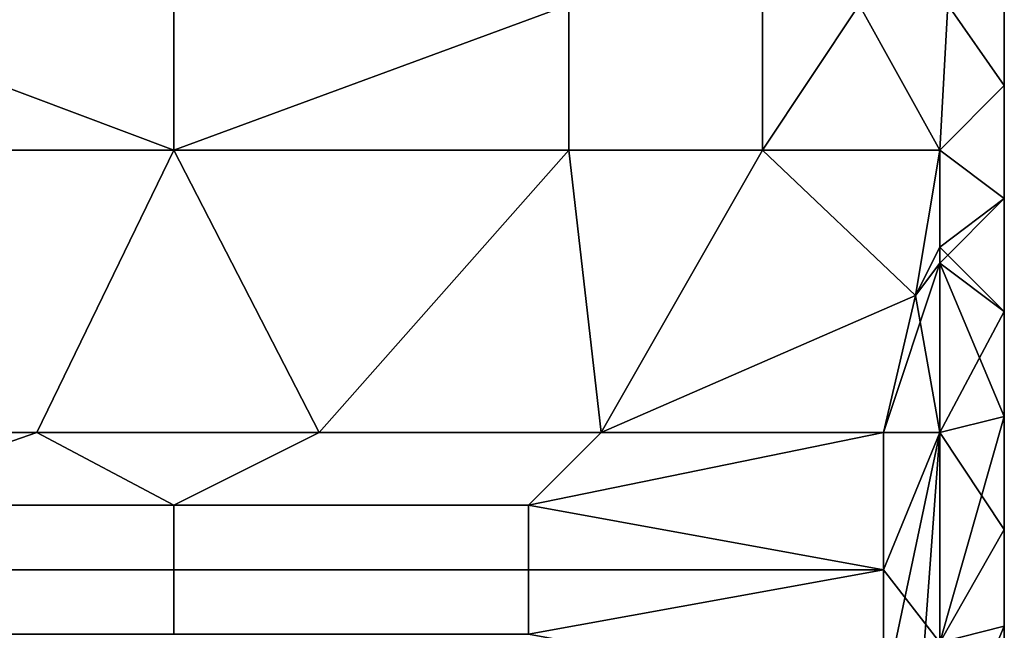
# Model space of a CAD drawing. Extents: x 0 to 0.186, y 0 to 0.323.
# Drawn here: x 0.034 to 0.046, y 0.077 to 0.085 of the extents above; entities that cross this region are included whole.
import ezdxf

# ---------------------------------------------------------------- set-up
doc = ezdxf.new("R2010")
doc.units = 0
doc.layers.add('CHROME_1', color=7, linetype='CONTINUOUS')

msp = doc.modelspace()

# ---------------------------------------------------------------- linework, layer by layer
at = {"layer": 'CHROME_1'}
for points in [[(0.0307, 0.0847, 0.0555), (0.0355, 0.0865, 0.0555), (0.0355, 0.0829, 0.0555)], [(0.0307, 0.0847, 0.0235), (0.0355, 0.0829, 0.0235), (0.0355, 0.0865, 0.0235)], [(0.0404, 0.0847, 0.0555), (0.0355, 0.0829, 0.0555), (0.0355, 0.0865, 0.0555)], [(0.0404, 0.0847, 0.0235), (0.0355, 0.0865, 0.0235), (0.0355, 0.0829, 0.0235)], [(0.0458, 0.0851, 0.0246), (0.0458, 0.0833, 0.0256), (0.0458, 0.0865, 0.0253)], [(0.0458, 0.0865, 0.0538), (0.0458, 0.0833, 0.0534), (0.0458, 0.0851, 0.0544)], [(0.0458, 0.0851, 0.0246), (0.0451, 0.0847, 0.0235), (0.0458, 0.0837, 0.0248)], [(0.0458, 0.0851, 0.0544), (0.0458, 0.0837, 0.0542), (0.0451, 0.0847, 0.0555)], [(0.0458, 0.0851, 0.0246), (0.0458, 0.0837, 0.0248), (0.0458, 0.0833, 0.0256)], [(0.0458, 0.0851, 0.0544), (0.0458, 0.0833, 0.0534), (0.0458, 0.0837, 0.0542)], [(0.0355, 0.0829, 0.0555), (0.0307, 0.0829, 0.0555), (0.0307, 0.0847, 0.0555)], [(0.0307, 0.0847, 0.0235), (0.0307, 0.0829, 0.0235), (0.0355, 0.0829, 0.0235)], [(0.0404, 0.0847, 0.0555), (0.0404, 0.0829, 0.0555), (0.0355, 0.0829, 0.0555)], [(0.0355, 0.0829, 0.0235), (0.0404, 0.0829, 0.0235), (0.0404, 0.0847, 0.0235)], [(0.0404, 0.0829, 0.0555), (0.0404, 0.0847, 0.0555), (0.0428, 0.0847, 0.0555), (0.0428, 0.0829, 0.0555)], [(0.0404, 0.0847, 0.0235), (0.0404, 0.0829, 0.0235), (0.0428, 0.0829, 0.0235), (0.0428, 0.0847, 0.0235)], [(0.0428, 0.0829, 0.0555), (0.0428, 0.0847, 0.0555), (0.044, 0.0847, 0.0555)], [(0.0428, 0.0829, 0.0555), (0.044, 0.0847, 0.0555), (0.045, 0.0829, 0.0555)], [(0.0428, 0.0847, 0.0235), (0.0428, 0.0829, 0.0235), (0.044, 0.0847, 0.0235)], [(0.045, 0.0829, 0.0235), (0.044, 0.0847, 0.0235), (0.0428, 0.0829, 0.0235)], [(0.044, 0.0847, 0.0555), (0.0451, 0.0847, 0.0555), (0.045, 0.0829, 0.0555)], [(0.0451, 0.0847, 0.0235), (0.044, 0.0847, 0.0235), (0.045, 0.0829, 0.0235)], [(0.0458, 0.0837, 0.0248), (0.0451, 0.0847, 0.0235), (0.045, 0.0829, 0.0235)], [(0.0458, 0.0837, 0.0542), (0.045, 0.0829, 0.0555), (0.0451, 0.0847, 0.0555)], [(0.0458, 0.0823, 0.0251), (0.0458, 0.0837, 0.0248), (0.045, 0.0829, 0.0235)], [(0.0458, 0.0823, 0.0539), (0.045, 0.0829, 0.0555), (0.0458, 0.0837, 0.0542)], [(0.0458, 0.0833, 0.0256), (0.0458, 0.0837, 0.0248), (0.0458, 0.0823, 0.0251)], [(0.0458, 0.0833, 0.0534), (0.0458, 0.0823, 0.0539), (0.0458, 0.0837, 0.0542)], [(0.0458, 0.0833, 0.0256), (0.0458, 0.0823, 0.0251), (0.0458, 0.0809, 0.0256)], [(0.0458, 0.0809, 0.0256), (0.0458, 0.0803, 0.0267), (0.0458, 0.0833, 0.0256)], [(0.0458, 0.0823, 0.0539), (0.0458, 0.0833, 0.0534), (0.0458, 0.0809, 0.0534)], [(0.0458, 0.0809, 0.0534), (0.0458, 0.0833, 0.0534), (0.0458, 0.0803, 0.0523)], [(0.0307, 0.0829, 0.0555), (0.0355, 0.0829, 0.0555), (0.0338, 0.0794, 0.0555), (0.0303, 0.0794, 0.0555)], [(0.0355, 0.0829, 0.0235), (0.0307, 0.0829, 0.0235), (0.0303, 0.0794, 0.0235), (0.0338, 0.0794, 0.0235)], [(0.0355, 0.0829, 0.0555), (0.0373, 0.0794, 0.0555), (0.0338, 0.0794, 0.0555)], [(0.0338, 0.0794, 0.0235), (0.0373, 0.0794, 0.0235), (0.0355, 0.0829, 0.0235)], [(0.0408, 0.0794, 0.0555), (0.0373, 0.0794, 0.0555), (0.0355, 0.0829, 0.0555), (0.0404, 0.0829, 0.0555)], [(0.0404, 0.0829, 0.0235), (0.0355, 0.0829, 0.0235), (0.0373, 0.0794, 0.0235)], [(0.0373, 0.0794, 0.0235), (0.0408, 0.0794, 0.0235), (0.0404, 0.0829, 0.0235)], [(0.0404, 0.0829, 0.0555), (0.0428, 0.0829, 0.0555), (0.0408, 0.0794, 0.0555)], [(0.0428, 0.0829, 0.0235), (0.0404, 0.0829, 0.0235), (0.0408, 0.0794, 0.0235)], [(0.0408, 0.0794, 0.0555), (0.0428, 0.0829, 0.0555), (0.0447, 0.0811, 0.0555)], [(0.0428, 0.0829, 0.0235), (0.0408, 0.0794, 0.0235), (0.0447, 0.0811, 0.0235)], [(0.0447, 0.0811, 0.0555), (0.0428, 0.0829, 0.0555), (0.045, 0.0829, 0.0555)], [(0.045, 0.0829, 0.0235), (0.0428, 0.0829, 0.0235), (0.0447, 0.0811, 0.0235)], [(0.045, 0.0815, 0.024), (0.045, 0.0829, 0.0235), (0.0447, 0.0811, 0.0235)], [(0.0447, 0.0811, 0.0555), (0.045, 0.0829, 0.0555), (0.045, 0.0817, 0.0551)], [(0.0458, 0.0823, 0.0251), (0.045, 0.0829, 0.0235), (0.045, 0.0815, 0.024)], [(0.045, 0.0829, 0.0555), (0.0458, 0.0823, 0.0539), (0.045, 0.0817, 0.0551)], [(0.045, 0.0815, 0.024), (0.0458, 0.0809, 0.0256), (0.0458, 0.0823, 0.0251)], [(0.0458, 0.0823, 0.0539), (0.0458, 0.0809, 0.0534), (0.045, 0.0817, 0.0551)], [(0.045, 0.0817, 0.0551), (0.045, 0.0794, 0.0541), (0.0447, 0.0811, 0.0555)], [(0.045, 0.0794, 0.0541), (0.045, 0.0817, 0.0551), (0.0458, 0.0809, 0.0534)], [(0.0443, 0.0794, 0.0235), (0.0443, 0.0777, 0.0243), (0.045, 0.0768, 0.0264), (0.045, 0.0815, 0.024)], [(0.045, 0.0815, 0.024), (0.0447, 0.0811, 0.0235), (0.0443, 0.0794, 0.0235)], [(0.045, 0.0815, 0.024), (0.0458, 0.0796, 0.0262), (0.0458, 0.0809, 0.0256)], [(0.045, 0.0815, 0.024), (0.045, 0.0768, 0.0264), (0.0458, 0.0796, 0.0262)], [(0.0443, 0.0794, 0.0555), (0.0408, 0.0794, 0.0555), (0.0447, 0.0811, 0.0555)], [(0.0443, 0.0794, 0.0235), (0.0447, 0.0811, 0.0235), (0.0408, 0.0794, 0.0235)], [(0.0443, 0.0794, 0.0555), (0.0447, 0.0811, 0.0555), (0.045, 0.0794, 0.0541)], [(0.0458, 0.0796, 0.0528), (0.045, 0.0794, 0.0541), (0.0458, 0.0809, 0.0534)], [(0.0458, 0.0803, 0.0267), (0.0458, 0.0809, 0.0256), (0.0458, 0.0796, 0.0262)], [(0.0458, 0.0803, 0.0523), (0.0458, 0.0796, 0.0528), (0.0458, 0.0809, 0.0534)], [(0.0458, 0.0803, 0.0267), (0.0458, 0.0796, 0.0262), (0.0458, 0.0782, 0.0269)], [(0.0458, 0.0782, 0.0269), (0.0458, 0.0776, 0.0284), (0.0458, 0.0803, 0.0267)], [(0.0458, 0.0803, 0.0523), (0.0458, 0.0782, 0.0521), (0.0458, 0.0796, 0.0528)], [(0.0458, 0.0782, 0.0521), (0.0458, 0.0803, 0.0523), (0.0458, 0.0776, 0.0506)], [(0.045, 0.0768, 0.0264), (0.0458, 0.0782, 0.0269), (0.0458, 0.0796, 0.0262)], [(0.0458, 0.0782, 0.0521), (0.045, 0.0794, 0.0541), (0.0458, 0.0796, 0.0528)], [(0.0303, 0.0794, 0.0555), (0.0338, 0.0794, 0.0555), (0.0355, 0.0785, 0.0551), (0.0312, 0.0785, 0.0551)], [(0.0338, 0.0794, 0.0235), (0.0303, 0.0794, 0.0235), (0.0312, 0.0785, 0.0239)], [(0.0312, 0.0785, 0.0239), (0.0355, 0.0785, 0.0239), (0.0338, 0.0794, 0.0235)], [(0.0373, 0.0794, 0.0555), (0.0355, 0.0785, 0.0551), (0.0338, 0.0794, 0.0555)], [(0.0373, 0.0794, 0.0235), (0.0338, 0.0794, 0.0235), (0.0355, 0.0785, 0.0239)], [(0.0399, 0.0785, 0.0551), (0.0355, 0.0785, 0.0551), (0.0373, 0.0794, 0.0555), (0.0408, 0.0794, 0.0555)], [(0.0355, 0.0785, 0.0239), (0.0399, 0.0785, 0.0239), (0.0408, 0.0794, 0.0235), (0.0373, 0.0794, 0.0235)], [(0.0443, 0.0777, 0.0547), (0.0399, 0.0785, 0.0551), (0.0443, 0.0794, 0.0555)], [(0.0408, 0.0794, 0.0555), (0.0443, 0.0794, 0.0555), (0.0399, 0.0785, 0.0551)], [(0.0443, 0.0794, 0.0235), (0.0408, 0.0794, 0.0235), (0.0399, 0.0785, 0.0239)], [(0.0443, 0.0794, 0.0235), (0.0399, 0.0785, 0.0239), (0.0443, 0.0777, 0.0243)], [(0.045, 0.0794, 0.0541), (0.0447, 0.0753, 0.0521), (0.0443, 0.0761, 0.0536)], [(0.0443, 0.0794, 0.0555), (0.045, 0.0794, 0.0541), (0.0443, 0.0777, 0.0547)], [(0.045, 0.0794, 0.0541), (0.0443, 0.0761, 0.0536), (0.0443, 0.0777, 0.0547)], [(0.0447, 0.0753, 0.0521), (0.045, 0.0794, 0.0541), (0.045, 0.0751, 0.0511)], [(0.0458, 0.0782, 0.0521), (0.0458, 0.077, 0.0511), (0.045, 0.0751, 0.0511), (0.045, 0.0794, 0.0541)], [(0.0355, 0.0785, 0.0551), (0.0355, 0.0777, 0.0547), (0.0312, 0.0777, 0.0547), (0.0312, 0.0785, 0.0551)], [(0.0355, 0.0777, 0.0243), (0.0355, 0.0785, 0.0239), (0.0312, 0.0785, 0.0239), (0.0312, 0.0777, 0.0243)], [(0.0399, 0.0785, 0.0551), (0.0399, 0.0777, 0.0547), (0.0355, 0.0777, 0.0547), (0.0355, 0.0785, 0.0551)], [(0.0399, 0.0777, 0.0243), (0.0399, 0.0785, 0.0239), (0.0355, 0.0785, 0.0239), (0.0355, 0.0777, 0.0243)], [(0.0443, 0.0777, 0.0547), (0.0399, 0.0777, 0.0547), (0.0399, 0.0785, 0.0551)], [(0.0399, 0.0785, 0.0239), (0.0399, 0.0777, 0.0243), (0.0443, 0.0777, 0.0243)], [(0.045, 0.0768, 0.0264), (0.0458, 0.077, 0.0279), (0.0458, 0.0782, 0.0269)], [(0.0458, 0.0776, 0.0284), (0.0458, 0.0782, 0.0269), (0.0458, 0.077, 0.0279)], [(0.0458, 0.0776, 0.0506), (0.0458, 0.077, 0.0511), (0.0458, 0.0782, 0.0521)], [(0.0355, 0.0777, 0.0547), (0.0355, 0.0769, 0.0542), (0.0312, 0.0769, 0.0542), (0.0312, 0.0777, 0.0547)], [(0.0355, 0.0769, 0.0248), (0.0355, 0.0777, 0.0243), (0.0312, 0.0777, 0.0243), (0.0312, 0.0769, 0.0248)], [(0.0399, 0.0777, 0.0547), (0.0399, 0.0769, 0.0542), (0.0355, 0.0769, 0.0542), (0.0355, 0.0777, 0.0547)], [(0.0399, 0.0769, 0.0248), (0.0399, 0.0777, 0.0243), (0.0355, 0.0777, 0.0243), (0.0355, 0.0769, 0.0248)], [(0.0399, 0.0777, 0.0547), (0.0443, 0.0777, 0.0547), (0.0399, 0.0769, 0.0542)], [(0.0443, 0.0761, 0.0536), (0.0399, 0.0769, 0.0542), (0.0443, 0.0777, 0.0547)], [(0.0443, 0.0777, 0.0243), (0.0399, 0.0777, 0.0243), (0.0399, 0.0769, 0.0248)], [(0.0443, 0.0761, 0.0254), (0.0443, 0.0777, 0.0243), (0.0399, 0.0769, 0.0248)], [(0.0443, 0.0761, 0.0254), (0.045, 0.0768, 0.0264), (0.0443, 0.0777, 0.0243)], [(0.0458, 0.0776, 0.0284), (0.0458, 0.077, 0.0279), (0.0458, 0.0758, 0.0289)], [(0.0458, 0.0758, 0.0289), (0.0458, 0.0753, 0.0306), (0.0458, 0.0776, 0.0284)], [(0.0458, 0.0776, 0.0506), (0.0458, 0.0758, 0.0501), (0.0458, 0.077, 0.0511)], [(0.0458, 0.0758, 0.0501), (0.0458, 0.0776, 0.0506), (0.0458, 0.0753, 0.0484)], [(0.045, 0.0768, 0.0264), (0.045, 0.0748, 0.0281), (0.0458, 0.0758, 0.0289), (0.0458, 0.077, 0.0279)], [(0.0458, 0.077, 0.0511), (0.0458, 0.0758, 0.0501), (0.045, 0.0751, 0.0511)]]:
    msp.add_3dface(points, dxfattribs=at)

doc.saveas('drawing.dxf')
